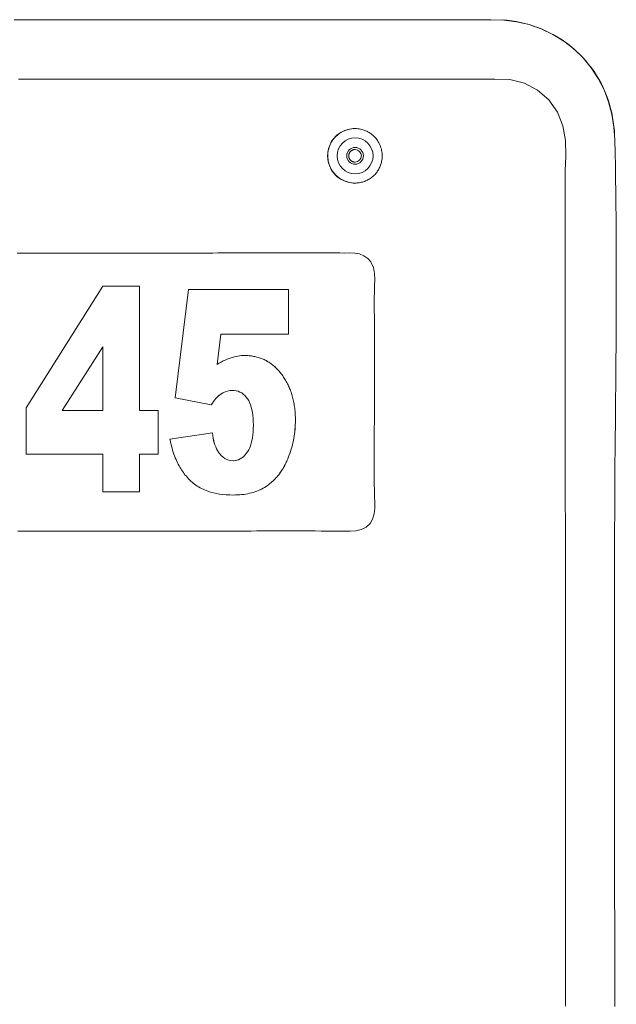
# Model space of a CAD drawing. Units: inches. Extents: x -252 to 290, y -137 to 137.
# Drawn here: x -7 to -4, y -98 to -93 of the extents above; entities that cross this region are included whole.
import ezdxf

# ---------------------------------------------------------------- set-up
doc = ezdxf.new("R2010")
doc.units = ezdxf.units.IN
doc.header["$MEASUREMENT"] = 0
doc.layers.add('Unnamed [1]', color=7, linetype='Continuous', lineweight=0)

msp = doc.modelspace()

# ---------------------------------------------------------------- linework, layer by layer
at = {"layer": 'Unnamed [1]', "color": 18, "linetype": 'Continuous', "lineweight": 0, "true_color": 0x000000}
for p, q in [((-4.8945899, -94.0111787), (-4.8949381, -94.0111787)), ((-4.8949382, -94.2811787), (-4.89459, -94.2811787)), ((-4.8166508, -94.671314), (-4.816029, -94.671314)), ((-6.5228234, -95.393331), (-6.1435077, -94.7917474)), ((-6.1435077, -94.7917474), (-5.9616032, -94.7917474)), ((-5.9616803, -95.4063027), (-5.9616803, -94.7917474)), ((-5.9616032, -94.7917474), (-5.9616032, -95.4063027)), ((-5.7841513, -95.3440555), (-5.718211, -94.80792)), ((-5.718211, -94.80792), (-5.2238785, -94.80792)), ((-5.2239557, -95.0289442), (-5.2239557, -94.80792)), ((-5.2238785, -94.80792), (-5.2238785, -95.0289442)), ((-5.5766801, -95.1778661), (-5.5588055, -95.0289442)), ((-5.5587283, -95.0289442), (-5.576603, -95.1778661)), ((-5.2238785, -95.0289442), (-5.5587283, -95.0289442)), ((-6.3439644, -95.4063027), (-6.1435849, -95.0918654)), ((-6.1435077, -95.0918654), (-6.3438873, -95.4063027)), ((-6.1435077, -95.4063027), (-6.1435077, -95.0918654)), ((-5.576603, -95.1778661), (-5.5666958, -95.1718323)), ((-5.5666958, -95.1718323), (-5.5568245, -95.1662455)), ((-5.5568245, -95.1662455), (-5.5469895, -95.1611057)), ((-5.5469895, -95.1611057), (-5.5371905, -95.1564128)), ((-5.5371905, -95.1564128), (-5.5274274, -95.1521668)), ((-5.5274274, -95.1521668), (-5.5177006, -95.1483678)), ((-5.5177006, -95.1483678), (-5.5080097, -95.1450157)), ((-5.5080097, -95.1450157), (-5.4911278, -95.140225)), ((-5.4911278, -95.140225), (-5.474337, -95.1368031)), ((-5.474337, -95.1368031), (-5.4576365, -95.1347499)), ((-5.4576365, -95.1347499), (-5.4410271, -95.1340656)), ((-5.4410271, -95.1340656), (-5.4351607, -95.1341285)), ((-5.4294302, -95.1343173), (-5.4352378, -95.1341285)), ((-5.4351607, -95.1341285), (-5.429353, -95.1343173)), ((-5.423681, -95.134632), (-5.4294302, -95.1343173)), ((-5.429353, -95.1343173), (-5.4236039, -95.134632)), ((-5.4179909, -95.1350726), (-5.423681, -95.134632)), ((-5.4236039, -95.134632), (-5.4179137, -95.1350726)), ((-5.4123583, -95.1356391), (-5.4179909, -95.1350726)), ((-5.4179137, -95.1350726), (-5.4122811, -95.1356391)), ((-5.406785, -95.1363314), (-5.4123583, -95.1356391)), ((-5.4122811, -95.1356391), (-5.4067079, -95.1363314)), ((-5.4012701, -95.1371496), (-5.406785, -95.1363314)), ((-5.4067079, -95.1363314), (-5.4011929, -95.1371496)), ((-5.3958137, -95.1380937), (-5.4012701, -95.1371496)), ((-5.4011929, -95.1371496), (-5.3957366, -95.1380937)), ((-5.3904159, -95.1391637), (-5.3958137, -95.1380937)), ((-5.3957366, -95.1380937), (-5.3903387, -95.1391637)), ((-5.3850765, -95.1403596), (-5.3904159, -95.1391637)), ((-5.3903387, -95.1391637), (-5.3849993, -95.1403596)), ((-5.3797961, -95.1416814), (-5.3850765, -95.1403596)), ((-5.3849993, -95.1403596), (-5.3797189, -95.1416814)), ((-5.3745738, -95.143129), (-5.3797961, -95.1416814)), ((-5.3797189, -95.1416814), (-5.3744966, -95.143129)), ((-5.3694106, -95.1447025), (-5.3745738, -95.143129)), ((-5.3744966, -95.143129), (-5.3693335, -95.1447025)), ((-5.3643054, -95.1464019), (-5.3694106, -95.1447025)), ((-5.3693335, -95.1447025), (-5.3642283, -95.1464019)), ((-5.359259, -95.1482271), (-5.3643054, -95.1464019)), ((-5.3642283, -95.1464019), (-5.3591819, -95.1482271)), ((-5.3542713, -95.1501783), (-5.359259, -95.1482271)), ((-5.3591819, -95.1482271), (-5.3541942, -95.1501783)), ((-5.3493422, -95.1522554), (-5.3542713, -95.1501783)), ((-5.3541942, -95.1501783), (-5.3492651, -95.1522554)), ((-5.3444712, -95.1544583), (-5.3493422, -95.1522554)), ((-5.3492651, -95.1522554), (-5.3443941, -95.1544583)), ((-5.3396592, -95.1567871), (-5.3444712, -95.1544583)), ((-5.3443941, -95.1544583), (-5.3395821, -95.1567871)), ((-5.3349056, -95.1592418), (-5.3396592, -95.1567871)), ((-5.3395821, -95.1567871), (-5.3348285, -95.1592418)), ((-5.3302107, -95.1618223), (-5.3349056, -95.1592418)), ((-5.3348285, -95.1592418), (-5.3301336, -95.1618223)), ((-5.3255745, -95.1645288), (-5.3302107, -95.1618223)), ((-5.3301336, -95.1618223), (-5.3254973, -95.1645288)), ((-5.3209969, -95.1673611), (-5.3255745, -95.1645288)), ((-5.3254973, -95.1645288), (-5.3209197, -95.1673611)), ((-5.3164773, -95.1703192), (-5.3209969, -95.1673611)), ((-5.3209197, -95.1673611), (-5.3164002, -95.1703192)), ((-5.3120166, -95.1734034), (-5.3164773, -95.1703192)), ((-5.3164002, -95.1703192), (-5.3119395, -95.1734034)), ((-5.3076146, -95.1766133), (-5.3120166, -95.1734034)), ((-5.3119395, -95.1734034), (-5.3075374, -95.1766133)), ((-5.3032708, -95.1799492), (-5.3076146, -95.1766133)), ((-5.3075374, -95.1766133), (-5.3031936, -95.1799492)), ((-5.2989858, -95.1834109), (-5.3032708, -95.1799492)), ((-5.3031936, -95.1799492), (-5.2989087, -95.1834109)), ((-5.2947597, -95.1869985), (-5.2989858, -95.1834109)), ((-5.2989087, -95.1834109), (-5.2946825, -95.1869985)), ((-5.2905916, -95.190712), (-5.2947597, -95.1869985)), ((-5.2946825, -95.1869985), (-5.2905145, -95.190712)), ((-5.2864824, -95.1945513), (-5.2905916, -95.190712)), ((-5.2905145, -95.190712), (-5.2864053, -95.1945513)), ((-5.2824318, -95.1985167), (-5.2864824, -95.1945513)), ((-5.2864053, -95.1945513), (-5.2823547, -95.1985167)), ((-5.2784395, -95.2026077), (-5.2824318, -95.1985167)), ((-5.2823547, -95.1985167), (-5.2783624, -95.2026077)), ((-5.2745062, -95.2068248), (-5.2784395, -95.2026077)), ((-5.2783624, -95.2026077), (-5.2744291, -95.2068248)), ((-5.270631, -95.2111676), (-5.2745062, -95.2068248)), ((-5.2744291, -95.2068248), (-5.2705538, -95.2111676)), ((-5.2668148, -95.2156365), (-5.270631, -95.2111676)), ((-5.2705538, -95.2111676), (-5.2667376, -95.2156365)), ((-5.2630569, -95.2202312), (-5.2668148, -95.2156365)), ((-5.2667376, -95.2156365), (-5.2629797, -95.2202312)), ((-5.2593576, -95.2249517), (-5.2630569, -95.2202312)), ((-5.2629797, -95.2202312), (-5.2592804, -95.2249517)), ((-5.2555356, -95.230035), (-5.2593576, -95.2249517)), ((-5.2592804, -95.2249517), (-5.2554585, -95.230035)), ((-5.2518215, -95.235191), (-5.2555356, -95.230035)), ((-5.2554585, -95.230035), (-5.2517444, -95.235191)), ((-5.2482147, -95.2404199), (-5.2518215, -95.235191)), ((-5.2517444, -95.235191), (-5.2481375, -95.2404199)), ((-5.2447161, -95.2457216), (-5.2482147, -95.2404199)), ((-5.2481375, -95.2404199), (-5.244639, -95.2457216)), ((-5.2413249, -95.251096), (-5.2447161, -95.2457216)), ((-5.244639, -95.2457216), (-5.2412477, -95.251096)), ((-5.2380413, -95.2565433), (-5.2413249, -95.251096)), ((-5.2412477, -95.251096), (-5.2379641, -95.2565433)), ((-5.2348653, -95.2620633), (-5.2380413, -95.2565433)), ((-5.2379641, -95.2565433), (-5.2347881, -95.2620633)), ((-5.2317971, -95.2676561), (-5.2348653, -95.2620633)), ((-5.2347881, -95.2620633), (-5.2317199, -95.2676561)), ((-5.2288368, -95.2733218), (-5.2317971, -95.2676561)), ((-5.2317199, -95.2676561), (-5.2287597, -95.2733218)), ((-5.2259843, -95.2790602), (-5.2288368, -95.2733218)), ((-5.2287597, -95.2733218), (-5.2259071, -95.2790602)), ((-5.5608584, -95.3263246), (-5.549522, -95.3192138)), ((-5.5494449, -95.3192138), (-5.5607812, -95.3263246)), ((-5.549522, -95.3192138), (-5.5380242, -95.3136831)), ((-5.5379471, -95.3136831), (-5.5494449, -95.3192138)), ((-5.5380242, -95.3136831), (-5.5263645, -95.3097327)), ((-5.5262873, -95.3097327), (-5.5379471, -95.3136831)), ((-5.5263645, -95.3097327), (-5.5145431, -95.3073624)), ((-5.514466, -95.3073624), (-5.5262873, -95.3097327)), ((-5.5145431, -95.3073624), (-5.5025605, -95.3065723)), ((-5.5024833, -95.3065723), (-5.514466, -95.3073624)), ((-5.4921549, -95.3070855), (-5.5024833, -95.3065723)), ((-5.4822933, -95.308625), (-5.4921549, -95.3070855)), ((-5.472899, -95.311191), (-5.4822933, -95.308625)), ((-5.4639717, -95.3147833), (-5.472899, -95.311191)), ((-5.4555117, -95.319402), (-5.4639717, -95.3147833)), ((-5.4475187, -95.3250471), (-5.4555117, -95.319402)), ((-5.2232386, -95.2848714), (-5.2259843, -95.2790602)), ((-5.2259071, -95.2790602), (-5.2231614, -95.2848714)), ((-5.2206009, -95.2907554), (-5.2232386, -95.2848714)), ((-5.2231614, -95.2848714), (-5.2205237, -95.2907554)), ((-5.218071, -95.2967122), (-5.2206009, -95.2907554)), ((-5.2205237, -95.2907554), (-5.2179938, -95.2967122)), ((-5.2156489, -95.3027418), (-5.218071, -95.2967122)), ((-5.2179938, -95.2967122), (-5.2155717, -95.3027418)), ((-5.2133344, -95.3088442), (-5.2156489, -95.3027418)), ((-5.2155717, -95.3027418), (-5.2132573, -95.3088442)), ((-5.211127, -95.3150193), (-5.2133344, -95.3088442)), ((-5.2132573, -95.3088442), (-5.2110499, -95.3150193)), ((-5.2090276, -95.3212674), (-5.211127, -95.3150193)), ((-5.2110499, -95.3150193), (-5.2089505, -95.3212674)), ((-5.2070362, -95.3275881), (-5.2090276, -95.3212674)), ((-5.2089505, -95.3212674), (-5.2069591, -95.3275881)), ((-5.6067625, -95.3781693), (-5.7841513, -95.3440555)), ((-5.6068397, -95.3781693), (-5.600643, -95.3691506)), ((-5.6005659, -95.3691506), (-5.6067625, -95.3781693)), ((-5.600643, -95.3691506), (-5.5945746, -95.3608571)), ((-5.5944974, -95.3608571), (-5.6005659, -95.3691506)), ((-5.5945746, -95.3608571), (-5.5886345, -95.3532887)), ((-5.5885573, -95.3532887), (-5.5944974, -95.3608571)), ((-5.5886345, -95.3532887), (-5.5828226, -95.3464455)), ((-5.5827454, -95.3464455), (-5.5885573, -95.3532887)), ((-5.5828226, -95.3464455), (-5.577139, -95.3403275)), ((-5.5770619, -95.3403275), (-5.5827454, -95.3464455)), ((-5.577139, -95.3403275), (-5.5715838, -95.3349347)), ((-5.5715067, -95.3349347), (-5.5770619, -95.3403275)), ((-5.5715838, -95.3349347), (-5.566157, -95.3302671)), ((-5.5660799, -95.3302671), (-5.5715067, -95.3349347)), ((-5.566157, -95.3302671), (-5.5608584, -95.3263246)), ((-5.5607812, -95.3263246), (-5.5660799, -95.3302671)), ((-5.4399927, -95.3317186), (-5.4475187, -95.3250471)), ((-5.4329342, -95.3394164), (-5.4399927, -95.3317186)), ((-5.4263422, -95.3481407), (-5.4329342, -95.3394164)), ((-5.4208999, -95.3569319), (-5.4263422, -95.3481407)), ((-5.4160303, -95.3666784), (-5.4208999, -95.3569319)), ((-5.4117339, -95.37738), (-5.4160303, -95.3666784)), ((-5.2051523, -95.3339817), (-5.2070362, -95.3275881)), ((-5.2069591, -95.3275881), (-5.2050751, -95.3339817)), ((-5.2033757, -95.340448), (-5.2051523, -95.3339817)), ((-5.2050751, -95.3339817), (-5.2032986, -95.340448)), ((-5.2017072, -95.3469872), (-5.2033757, -95.340448)), ((-5.2032986, -95.340448), (-5.2016301, -95.3469872)), ((-5.2001463, -95.3535991), (-5.2017072, -95.3469872)), ((-5.2016301, -95.3469872), (-5.2000691, -95.3535991)), ((-5.1986926, -95.3602838), (-5.2001463, -95.3535991)), ((-5.2000691, -95.3535991), (-5.1986155, -95.3602838)), ((-5.1973471, -95.3670413), (-5.1986926, -95.3602838)), ((-5.1986155, -95.3602838), (-5.19727, -95.3670413)), ((-5.1961091, -95.3738717), (-5.1973471, -95.3670413)), ((-5.19727, -95.3670413), (-5.196032, -95.3738717)), ((-6.5228234, -95.6219361), (-6.5228234, -95.393331)), ((-6.3438873, -95.4063027), (-6.1435077, -95.4063027)), ((-5.9616032, -95.4063027), (-5.8686296, -95.4063027)), ((-5.8687067, -95.6219361), (-5.8687067, -95.4063027)), ((-5.8686296, -95.4063027), (-5.8686296, -95.6219361)), ((-5.4080101, -95.3890369), (-5.4117339, -95.37738)), ((-5.4048595, -95.4016489), (-5.4080101, -95.3890369)), ((-5.4022811, -95.4152161), (-5.4048595, -95.4016489)), ((-5.4002765, -95.4297385), (-5.4022811, -95.4152161)), ((-5.1949789, -95.3807748), (-5.1961091, -95.3738717)), ((-5.196032, -95.3738717), (-5.1949017, -95.3807748)), ((-5.1939559, -95.3877507), (-5.1949789, -95.3807748)), ((-5.1949017, -95.3807748), (-5.1938787, -95.3877507)), ((-5.1930407, -95.3947994), (-5.1939559, -95.3877507)), ((-5.1938787, -95.3877507), (-5.1929636, -95.3947994)), ((-5.1922334, -95.4019209), (-5.1930407, -95.3947994)), ((-5.1929636, -95.3947994), (-5.1921562, -95.4019209)), ((-5.1915336, -95.4091152), (-5.1922334, -95.4019209)), ((-5.1921562, -95.4019209), (-5.1914565, -95.4091152)), ((-5.1909413, -95.4163822), (-5.1915336, -95.4091152)), ((-5.1914565, -95.4091152), (-5.1908642, -95.4163822)), ((-5.1904572, -95.4237221), (-5.1909413, -95.4163822)), ((-5.1908642, -95.4163822), (-5.1903801, -95.4237221)), ((-5.3988439, -95.4452161), (-5.4002765, -95.4297385)), ((-5.3979851, -95.461649), (-5.3988439, -95.4452161)), ((-5.3976985, -95.4790369), (-5.3979851, -95.461649)), ((-5.1900803, -95.4311348), (-5.1904572, -95.4237221)), ((-5.1903801, -95.4237221), (-5.1900032, -95.4311348)), ((-5.1900937, -95.4765369), (-5.1897201, -95.4651993)), ((-5.1898111, -95.4386202), (-5.1900803, -95.4311348)), ((-5.1896429, -95.4651993), (-5.1900166, -95.4765369)), ((-5.1900032, -95.4311348), (-5.1897339, -95.4386202)), ((-5.1896497, -95.4461784), (-5.1898111, -95.4386202)), ((-5.1897339, -95.4386202), (-5.1895725, -95.4461784)), ((-5.1897201, -95.4651993), (-5.1895958, -95.4538095)), ((-5.1895958, -95.4538095), (-5.1896497, -95.4461784)), ((-5.1895187, -95.4538095), (-5.1896429, -95.4651993)), ((-5.1895725, -95.4461784), (-5.1895187, -95.4538095)), ((-5.8112475, -95.5472225), (-5.6006358, -95.5165622)), ((-5.5989743, -95.5297407), (-5.6007129, -95.5165622)), ((-5.6006358, -95.5165622), (-5.5988972, -95.5297407)), ((-5.4002538, -95.5275203), (-5.3988341, -95.5122259)), ((-5.3988341, -95.5122259), (-5.3979824, -95.4960648)), ((-5.3979824, -95.4960648), (-5.3976985, -95.4790369)), ((-5.1940766, -95.5213657), (-5.1927071, -95.5102368)), ((-5.19263, -95.5102368), (-5.1939994, -95.5213657)), ((-5.1927071, -95.5102368), (-5.1915871, -95.4990556)), ((-5.1915099, -95.4990556), (-5.19263, -95.5102368)), ((-5.1915871, -95.4990556), (-5.1907159, -95.4878223)), ((-5.1906387, -95.4878223), (-5.1915099, -95.4990556)), ((-5.1907159, -95.4878223), (-5.1900937, -95.4765369)), ((-5.1900166, -95.4765369), (-5.1906387, -95.4878223)), ((-5.8086468, -95.5587974), (-5.8112475, -95.5472225)), ((-5.8059392, -95.5700494), (-5.8086468, -95.5587974)), ((-5.5968259, -95.5422714), (-5.5989743, -95.5297407)), ((-5.5988972, -95.5297407), (-5.5967488, -95.5422714)), ((-5.5942696, -95.5541544), (-5.5968259, -95.5422714)), ((-5.5967488, -95.5422714), (-5.5941924, -95.5541544)), ((-5.5913044, -95.5653897), (-5.5942696, -95.5541544)), ((-5.5941924, -95.5541544), (-5.5912272, -95.5653897)), ((-5.5879308, -95.5759772), (-5.5913044, -95.5653897)), ((-5.5912272, -95.5653897), (-5.5878537, -95.5759772)), ((-5.4079191, -95.568203), (-5.4047964, -95.5555089)), ((-5.4047964, -95.5555089), (-5.4022409, -95.541948)), ((-5.4022409, -95.541948), (-5.4002538, -95.5275203)), ((-5.2046561, -95.5762279), (-5.2020422, -95.5653598)), ((-5.2019651, -95.5653598), (-5.204579, -95.5762279)), ((-5.2020422, -95.5653598), (-5.1996773, -95.5544395)), ((-5.1996002, -95.5544395), (-5.2019651, -95.5653598)), ((-5.1996773, -95.5544395), (-5.1975611, -95.5434671)), ((-5.197484, -95.5434671), (-5.1996002, -95.5544395)), ((-5.1975611, -95.5434671), (-5.1956943, -95.5324425)), ((-5.1956172, -95.5324425), (-5.197484, -95.5434671)), ((-5.1956943, -95.5324425), (-5.1940766, -95.5213657)), ((-5.1939994, -95.5213657), (-5.1956172, -95.5324425)), ((-5.8031254, -95.5809784), (-5.8059392, -95.5700494)), ((-5.8002049, -95.5915846), (-5.8031254, -95.5809784)), ((-5.7971775, -95.6018679), (-5.8002049, -95.5915846)), ((-5.794044, -95.6118283), (-5.7971775, -95.6018679)), ((-5.7908037, -95.6214659), (-5.794044, -95.6118283)), ((-5.5841482, -95.5859169), (-5.5879308, -95.5759772)), ((-5.5878537, -95.5759772), (-5.5840711, -95.5859169)), ((-5.5799575, -95.595209), (-5.5841482, -95.5859169)), ((-5.5840711, -95.5859169), (-5.5798803, -95.595209)), ((-5.5753575, -95.6038533), (-5.5799575, -95.595209)), ((-5.5798803, -95.595209), (-5.5752804, -95.6038533)), ((-5.5703494, -95.6118498), (-5.5753575, -95.6038533)), ((-5.5752804, -95.6038533), (-5.5702722, -95.6118498)), ((-5.5649322, -95.6191986), (-5.5703494, -95.6118498)), ((-5.5702722, -95.6118498), (-5.5648551, -95.6191986)), ((-5.4325777, -95.6195402), (-5.4260896, -95.6103122)), ((-5.4260896, -95.6103122), (-5.4206955, -95.601085)), ((-5.4206955, -95.601085), (-5.4158685, -95.5909911)), ((-5.4158685, -95.5909911), (-5.4116103, -95.5800304)), ((-5.4116103, -95.5800304), (-5.4079191, -95.568203)), ((-5.2176004, -95.6191785), (-5.2139909, -95.6085191)), ((-5.2139137, -95.6085191), (-5.2175233, -95.6191785)), ((-5.2139909, -95.6085191), (-5.2106304, -95.5978075)), ((-5.2105532, -95.5978075), (-5.2139137, -95.6085191)), ((-5.2106304, -95.5978075), (-5.2075187, -95.5870438)), ((-5.2074416, -95.5870438), (-5.2105532, -95.5978075)), ((-5.2075187, -95.5870438), (-5.2046561, -95.5762279)), ((-5.204579, -95.5762279), (-5.2074416, -95.5870438)), ((-6.1435077, -95.6219361), (-6.5228234, -95.6219361)), ((-6.1435077, -95.80792), (-6.1435077, -95.6219361)), ((-5.9616803, -95.80792), (-5.9616803, -95.6219361)), ((-5.8686296, -95.6219361), (-5.9616032, -95.6219361)), ((-5.9616032, -95.6219361), (-5.9616032, -95.80792)), ((-5.7874566, -95.6307805), (-5.7908037, -95.6214659)), ((-5.7840031, -95.6397722), (-5.7874566, -95.6307805)), ((-5.7804433, -95.6484411), (-5.7840031, -95.6397722)), ((-5.7767765, -95.6567871), (-5.7804433, -95.6484411)), ((-5.7730032, -95.6648101), (-5.7767765, -95.6567871)), ((-5.5566819, -95.6285062), (-5.5649322, -95.6191986)), ((-5.5648551, -95.6191986), (-5.5566048, -95.6285062)), ((-5.547992, -95.6363819), (-5.5566819, -95.6285062)), ((-5.5566048, -95.6285062), (-5.5479149, -95.6363819)), ((-5.5388629, -95.6428257), (-5.547992, -95.6363819)), ((-5.5479149, -95.6363819), (-5.5387857, -95.6428257)), ((-5.5292936, -95.6478374), (-5.5388629, -95.6428257)), ((-5.5387857, -95.6428257), (-5.5292164, -95.6478374)), ((-5.5192854, -95.6514173), (-5.5292936, -95.6478374)), ((-5.5292164, -95.6478374), (-5.5192082, -95.6514173)), ((-5.5088372, -95.6535652), (-5.5192854, -95.6514173)), ((-5.5192082, -95.6514173), (-5.5087601, -95.6535652)), ((-5.4979496, -95.6542812), (-5.5088372, -95.6535652)), ((-5.5087601, -95.6535652), (-5.4978724, -95.6542812)), ((-5.4978724, -95.6542812), (-5.4884086, -95.6537383)), ((-5.4884086, -95.6537383), (-5.479317, -95.6521099)), ((-5.479317, -95.6521099), (-5.4705971, -95.6493957)), ((-5.4705971, -95.6493957), (-5.4622492, -95.6455959)), ((-5.4622492, -95.6455959), (-5.4542737, -95.6407105)), ((-5.4542737, -95.6407105), (-5.4466695, -95.6347394)), ((-5.4466695, -95.6347394), (-5.4394376, -95.6276826)), ((-5.4394376, -95.6276826), (-5.4325777, -95.6195402)), ((-5.2375325, -95.6672629), (-5.2350217, -95.6620437)), ((-5.2349445, -95.6620437), (-5.2374553, -95.6672629)), ((-5.2350217, -95.6620437), (-5.2325696, -95.6567418)), ((-5.2324924, -95.6567418), (-5.2349445, -95.6620437)), ((-5.2325696, -95.6567418), (-5.2301764, -95.6513574)), ((-5.2300993, -95.6513574), (-5.2324924, -95.6567418)), ((-5.2301764, -95.6513574), (-5.2278418, -95.6458904)), ((-5.2277646, -95.6458904), (-5.2300993, -95.6513574)), ((-5.2278418, -95.6458904), (-5.2255663, -95.6403408)), ((-5.2254891, -95.6403408), (-5.2277646, -95.6458904)), ((-5.2255663, -95.6403408), (-5.2214588, -95.6297858)), ((-5.2213817, -95.6297858), (-5.2254891, -95.6403408)), ((-5.2214588, -95.6297858), (-5.2176004, -95.6191785)), ((-5.2175233, -95.6191785), (-5.2213817, -95.6297858)), ((-5.7693883, -95.6720085), (-5.7730032, -95.6648101)), ((-5.7656079, -95.6790897), (-5.7693883, -95.6720085)), ((-5.7616617, -95.6860537), (-5.7656079, -95.6790897)), ((-5.75755, -95.6929007), (-5.7616617, -95.6860537)), ((-5.7532729, -95.6996305), (-5.75755, -95.6929007)), ((-5.74883, -95.7062432), (-5.7532729, -95.6996305)), ((-5.744222, -95.7127388), (-5.74883, -95.7062432)), ((-5.7394479, -95.7191172), (-5.744222, -95.7127388)), ((-5.2658787, -95.7149131), (-5.2627792, -95.7105197)), ((-5.2627021, -95.7105197), (-5.2658016, -95.7149131)), ((-5.2627792, -95.7105197), (-5.2597387, -95.7060437)), ((-5.2596616, -95.7060437), (-5.2627021, -95.7105197)), ((-5.2597387, -95.7060437), (-5.2567569, -95.7014852)), ((-5.2566797, -95.7014852), (-5.2596616, -95.7060437)), ((-5.2567569, -95.7014852), (-5.253834, -95.696844)), ((-5.2537569, -95.696844), (-5.2566797, -95.7014852)), ((-5.253834, -95.696844), (-5.2509698, -95.6921203)), ((-5.2508927, -95.6921203), (-5.2537569, -95.696844)), ((-5.2509698, -95.6921203), (-5.2481648, -95.687314)), ((-5.2480876, -95.687314), (-5.2508927, -95.6921203)), ((-5.2481648, -95.687314), (-5.2454186, -95.6824251)), ((-5.2453414, -95.6824251), (-5.2480876, -95.687314)), ((-5.2454186, -95.6824251), (-5.242731, -95.6774536)), ((-5.2426538, -95.6774536), (-5.2453414, -95.6824251)), ((-5.242731, -95.6774536), (-5.2401022, -95.6723996)), ((-5.2400251, -95.6723996), (-5.2426538, -95.6774536)), ((-5.2401022, -95.6723996), (-5.2375325, -95.6672629)), ((-5.2374553, -95.6672629), (-5.2400251, -95.6723996)), ((-5.7345083, -95.7253785), (-5.7394479, -95.7191172)), ((-5.7294032, -95.7315227), (-5.7345083, -95.7253785)), ((-5.7241325, -95.7375498), (-5.7294032, -95.7315227)), ((-5.7186964, -95.7434597), (-5.7241325, -95.7375498)), ((-5.7130947, -95.7492525), (-5.7186964, -95.7434597)), ((-5.7073117, -95.7548714), (-5.7130947, -95.7492525)), ((-5.7013416, -95.7602724), (-5.7073117, -95.7548714)), ((-5.6951841, -95.7654557), (-5.7013416, -95.7602724)), ((-5.3115257, -95.7645116), (-5.3076614, -95.7611919)), ((-5.3075843, -95.7611919), (-5.3114486, -95.7645116)), ((-5.3076614, -95.7611919), (-5.3038559, -95.7577895)), ((-5.3037788, -95.7577895), (-5.3075843, -95.7611919)), ((-5.3038559, -95.7577895), (-5.3001091, -95.7543046)), ((-5.3000319, -95.7543046), (-5.3037788, -95.7577895)), ((-5.3001091, -95.7543046), (-5.2964214, -95.7507371)), ((-5.2963443, -95.7507371), (-5.3000319, -95.7543046)), ((-5.2964214, -95.7507371), (-5.2927922, -95.747087)), ((-5.2927151, -95.747087), (-5.2963443, -95.7507371)), ((-5.2927922, -95.747087), (-5.2892222, -95.7433543)), ((-5.289145, -95.7433543), (-5.2927151, -95.747087)), ((-5.2892222, -95.7433543), (-5.2857108, -95.739539)), ((-5.2856336, -95.739539), (-5.289145, -95.7433543)), ((-5.2857108, -95.739539), (-5.2822584, -95.7356412)), ((-5.2821812, -95.7356412), (-5.2856336, -95.739539)), ((-5.2822584, -95.7356412), (-5.2788646, -95.7316607)), ((-5.2787875, -95.7316607), (-5.2821812, -95.7356412)), ((-5.2788646, -95.7316607), (-5.2755299, -95.7275977)), ((-5.2754527, -95.7275977), (-5.2787875, -95.7316607)), ((-5.2755299, -95.7275977), (-5.2722539, -95.7234521)), ((-5.2721768, -95.7234521), (-5.2754527, -95.7275977)), ((-5.2722539, -95.7234521), (-5.269037, -95.7192239)), ((-5.2689599, -95.7192239), (-5.2721768, -95.7234521)), ((-5.269037, -95.7192239), (-5.2658787, -95.7149131)), ((-5.2658016, -95.7149131), (-5.2689599, -95.7192239)), ((-5.9616032, -95.80792), (-6.1435077, -95.80792)), ((-5.6888393, -95.7704211), (-5.6951841, -95.7654557)), ((-5.6823072, -95.7751687), (-5.6888393, -95.7704211)), ((-5.6755882, -95.7796986), (-5.6823072, -95.7751687)), ((-5.6686818, -95.7840106), (-5.6755882, -95.7796986)), ((-5.661588, -95.7881048), (-5.6686818, -95.7840106)), ((-5.6543067, -95.7919812), (-5.661588, -95.7881048)), ((-5.646839, -95.7956398), (-5.6543067, -95.7919812)), ((-5.6391833, -95.7990806), (-5.646839, -95.7956398)), ((-5.6313407, -95.8023036), (-5.6391833, -95.7990806)), ((-5.6233108, -95.8053088), (-5.6313407, -95.8023036)), ((-5.60978, -95.8097112), (-5.6233108, -95.8053088)), ((-5.5955891, -95.8135266), (-5.60978, -95.8097112)), ((-5.3984361, -95.8110377), (-5.3897421, -95.8082962)), ((-5.3896649, -95.8082962), (-5.3983589, -95.8110377)), ((-5.3897421, -95.8082962), (-5.3812531, -95.8052936)), ((-5.381176, -95.8052936), (-5.3896649, -95.8082962)), ((-5.3812531, -95.8052936), (-5.3729692, -95.8020299)), ((-5.3728921, -95.8020299), (-5.381176, -95.8052936)), ((-5.3729692, -95.8020299), (-5.3648906, -95.7985051)), ((-5.3648134, -95.7985051), (-5.3728921, -95.8020299)), ((-5.3648906, -95.7985051), (-5.3570166, -95.7947193)), ((-5.3569395, -95.7947193), (-5.3648134, -95.7985051)), ((-5.3570166, -95.7947193), (-5.3493477, -95.7906723)), ((-5.3492706, -95.7906723), (-5.3569395, -95.7947193)), ((-5.3493477, -95.7906723), (-5.3418839, -95.7863642)), ((-5.3418068, -95.7863642), (-5.3492706, -95.7906723)), ((-5.3418839, -95.7863642), (-5.3346255, -95.781795)), ((-5.3345484, -95.781795), (-5.3418068, -95.7863642)), ((-5.3346255, -95.781795), (-5.3275718, -95.7769648)), ((-5.3274947, -95.7769648), (-5.3345484, -95.781795)), ((-5.3275718, -95.7769648), (-5.3234719, -95.7739754)), ((-5.3233947, -95.7739754), (-5.3274947, -95.7769648)), ((-5.3234719, -95.7739754), (-5.3194311, -95.7709034)), ((-5.319354, -95.7709034), (-5.3233947, -95.7739754)), ((-5.3194311, -95.7709034), (-5.315449, -95.7677488)), ((-5.3153719, -95.7677488), (-5.319354, -95.7709034)), ((-5.315449, -95.7677488), (-5.3115257, -95.7645116)), ((-5.3114486, -95.7645116), (-5.3153719, -95.7677488)), ((-5.5807376, -95.8167551), (-5.5955891, -95.8135266)), ((-5.565226, -95.8193966), (-5.5807376, -95.8167551)), ((-5.5490544, -95.821451), (-5.565226, -95.8193966)), ((-5.5322224, -95.8229185), (-5.5490544, -95.821451)), ((-5.5147302, -95.823799), (-5.5322224, -95.8229185)), ((-5.4965775, -95.8240925), (-5.5147302, -95.823799)), ((-5.485833, -95.8239619), (-5.4965775, -95.8240925)), ((-5.4859101, -95.8239619), (-5.4753706, -95.8235703)), ((-5.4752934, -95.8235703), (-5.485833, -95.8239619)), ((-5.4753706, -95.8235703), (-5.4650359, -95.8229175)), ((-5.4649588, -95.8229175), (-5.4752934, -95.8235703)), ((-5.4650359, -95.8229175), (-5.4549065, -95.8220037)), ((-5.4548293, -95.8220037), (-5.4649588, -95.8229175)), ((-5.4549065, -95.8220037), (-5.4449825, -95.8208288)), ((-5.4449053, -95.8208288), (-5.4548293, -95.8220037)), ((-5.4449825, -95.8208288), (-5.4352628, -95.8193928)), ((-5.4351857, -95.8193928), (-5.4449053, -95.8208288)), ((-5.4352628, -95.8193928), (-5.4257488, -95.8176956)), ((-5.4256716, -95.8176956), (-5.4351857, -95.8193928)), ((-5.4257488, -95.8176956), (-5.4164394, -95.8157374)), ((-5.4163623, -95.8157374), (-5.4256716, -95.8176956)), ((-5.4164394, -95.8157374), (-5.4073353, -95.8135181)), ((-5.4072582, -95.8135181), (-5.4163623, -95.8157374)), ((-5.4073353, -95.8135181), (-5.3984361, -95.8110377)), ((-5.3983589, -95.8110377), (-5.4072582, -95.8135181))]:
    msp.add_line(p, q, dxfattribs=at)
for points in [[(-3.6083318, -94.0673569), (-3.6127372, -94.0037226), (-3.6228255, -93.9408663), (-3.6389329, -93.8794677), (-3.6613936, -93.8202061), (-3.6902854, -93.7637478), (-3.7251889, -93.710733), (-3.7656276, -93.6617991), (-3.8111222, -93.6175778), (-3.8611382, -93.5785725), (-3.9150851, -93.545158), (-3.9723699, -93.5177034), (-4.0323853, -93.4966048), (-4.0943971, -93.4824934), (-4.1576209, -93.4756677), (-4.22136, -93.4737809), (-4.2851351, -93.473332), (-4.3489101, -93.4730131), (-4.4126849, -93.4728094), (-4.4764596, -93.4727064), (-4.5402342, -93.4726893), (-4.6040089, -93.4727436), (-4.6677835, -93.4728546), (-4.7315581, -93.4730076), (-4.7953328, -93.4731881), (-4.8591076, -93.4733813), (-4.9228825, -93.4735726), (-4.9866576, -93.4737474), (-5.0504329, -93.473891), (-5.1142083, -93.4739889), (-5.1779841, -93.4740263), (-5.2417599, -93.4740288), (-5.3055358, -93.4740317), (-5.3693116, -93.4740349), (-5.4330875, -93.4740384), (-5.4968633, -93.474042), (-5.5606392, -93.4740457), (-5.624415, -93.4740494), (-5.6881909, -93.474053), (-5.7519667, -93.4740564), (-5.8157426, -93.4740595), (-5.8795184, -93.4740623), (-5.9432943, -93.4740646), (-6.0070701, -93.4740665), (-6.070846, -93.4740677), (-6.1346218, -93.4740683), (-6.1983977, -93.4740681), (-6.2621735, -93.4740671), (-6.3259494, -93.4740651), (-6.3897252, -93.4740621), (-6.4535011, -93.474058), (-6.5172769, -93.4740528), (-6.5810528, -93.4740463)], [(-6.5183036, -93.474061), (-6.5183138, -93.4740646), (-6.5183239, -93.4740683), (-6.5183341, -93.474072), (-6.5183443, -93.4740757), (-6.5183544, -93.4740793), (-6.5183646, -93.474083), (-6.5183747, -93.4740867), (-6.5183849, -93.4740904), (-6.5183951, -93.474094), (-6.5184052, -93.4740977), (-6.5184154, -93.4741014), (-6.5184255, -93.4741051), (-6.5184357, -93.4741088), (-6.5184458, -93.4741124), (-6.518456, -93.4741161), (-6.5184661, -93.4741198), (-6.5184763, -93.4741235), (-6.5184865, -93.4741272), (-6.5184966, -93.4741309), (-6.5185068, -93.4741346), (-6.5185169, -93.4741383), (-6.5185271, -93.474142), (-6.5185372, -93.4741457), (-6.5185474, -93.4741493)], [(-6.4632751, -93.4741398), (-6.4632848, -93.4741363), (-6.4632945, -93.4741327), (-6.4633042, -93.4741292), (-6.4633139, -93.4741257), (-6.4633236, -93.4741221), (-6.4633333, -93.4741186), (-6.463343, -93.4741151), (-6.4633527, -93.4741116), (-6.4633624, -93.4741081), (-6.4633721, -93.4741045), (-6.4633818, -93.474101), (-6.4633915, -93.4740975), (-6.4634012, -93.474094), (-6.4634109, -93.4740905), (-6.4634206, -93.474087), (-6.4634304, -93.4740834), (-6.4634401, -93.4740799), (-6.4634498, -93.4740764), (-6.4634595, -93.4740729), (-6.4634692, -93.4740694), (-6.4634789, -93.4740659), (-6.4634886, -93.4740624), (-6.4634983, -93.4740589), (-6.463508, -93.4740554)], [(-6.5595026, -93.7672249), (-6.4974586, -93.7672189), (-6.4354145, -93.7672122), (-6.3733704, -93.7672051), (-6.3113263, -93.7671976), (-6.2492822, -93.7671899), (-6.1872381, -93.7671819), (-6.125194, -93.7671739), (-6.06315, -93.7671659), (-6.0011059, -93.767158), (-5.9390618, -93.7671503), (-5.8770177, -93.767143), (-5.8149736, -93.767136), (-5.7529295, -93.7671297), (-5.6908854, -93.7671239), (-5.6288413, -93.7671189), (-5.5667972, -93.7671147), (-5.5047531, -93.7671114), (-5.4427089, -93.767109), (-5.3806648, -93.7671074), (-5.3186207, -93.7671065), (-5.2565765, -93.7671062), (-5.1945324, -93.7671064), (-5.1324882, -93.7671071), (-5.0704441, -93.767108), (-5.0083999, -93.7671092), (-4.9463558, -93.7671106), (-4.8843116, -93.767112), (-4.8222675, -93.7671134), (-4.7602233, -93.7671146), (-4.6981792, -93.7671156), (-4.6361342, -93.7671203), (-4.5740727, -93.7671978), (-4.5119977, -93.7673218), (-4.4499205, -93.7674238), (-4.3878529, -93.7674352), (-4.3258062, -93.7672877), (-4.2637921, -93.7669127), (-4.2018221, -93.7662418)], [(-4.2018221, -93.7662418), (-4.1273816, -93.7692063), (-4.0558929, -93.7862728), (-3.990608, -93.8206307), (-3.9349102, -93.8693642), (-3.8924203, -93.929464), (-3.8649329, -93.9977096), (-3.8523123, -94.0706291), (-3.8514444, -94.1454427), (-3.8535913, -94.2207368), (-3.8538229, -94.2958539), (-3.8536996, -94.3709729), (-3.853573, -94.4460923), (-3.853562, -94.5212111), (-3.853551, -94.59633), (-3.85354, -94.6714488), (-3.8535289, -94.7465676), (-3.8535179, -94.8216865), (-3.8535068, -94.8968053), (-3.8534957, -94.9719242), (-3.8534845, -95.047043), (-3.8534734, -95.1221619), (-3.8534622, -95.1972807), (-3.8534509, -95.2723996), (-3.8534397, -95.3475184), (-3.8534284, -95.4226373), (-3.853417, -95.4977561), (-3.8534055, -95.5728749), (-3.853394, -95.6479938), (-3.8533823, -95.7231126), (-3.8533705, -95.7982315), (-3.8533585, -95.8733503), (-3.8533464, -95.9484692), (-3.853334, -96.023588), (-3.8533214, -96.0987068), (-3.8533085, -96.1738257), (-3.8532954, -96.2489445), (-3.8532819, -96.3240634), (-3.8532682, -96.3991822), (-3.8532541, -96.474301), (-3.8532396, -96.5494199), (-3.8532248, -96.6245387), (-3.8532095, -96.6996575), (-3.8531939, -96.7747764), (-3.8531777, -96.8498952), (-3.8531611, -96.925014), (-3.8531441, -97.0001328), (-3.8531265, -97.0752517), (-3.8531083, -97.1503705), (-3.8530896, -97.2254893), (-3.8530704, -97.3006081), (-3.8530507, -97.3757269), (-3.8530306, -97.4508458), (-3.85301, -97.5259646), (-3.852989, -97.6010834), (-3.8529677, -97.6762022), (-3.852946, -97.751321), (-3.8529241, -97.8264398), (-3.8529019, -97.9015586), (-3.8528794, -97.9766774), (-3.8528568, -98.0517962), (-3.852834, -98.126915), (-3.8528111, -98.2020338), (-3.8527881, -98.2771527), (-3.852765, -98.3522715)], [(-4.8949388, -94.0111795), (-4.9037633, -94.0116038), (-4.9125473, -94.0125853), (-4.9212555, -94.0141136), (-4.9298526, -94.0161781), (-4.9383034, -94.018768), (-4.9465724, -94.0218727), (-4.9546244, -94.0254818), (-4.9624242, -94.0295844), (-4.9699363, -94.0341701), (-4.9771255, -94.0392281), (-4.9839565, -94.0447479), (-4.9903939, -94.0507188), (-4.9964059, -94.0571259), (-5.001974, -94.0639368), (-5.0070832, -94.0711147), (-5.0117185, -94.0786231), (-5.0158648, -94.0864252), (-5.019507, -94.0944842), (-5.0226302, -94.1027634), (-5.0252192, -94.1112262), (-5.0272591, -94.1198359), (-5.0287347, -94.1285557), (-5.0296312, -94.1373489), (-5.0299333, -94.1461788), (-5.0296312, -94.1550087), (-5.0287348, -94.1638019), (-5.0272591, -94.1725217), (-5.0252192, -94.1811313), (-5.0226302, -94.1895941), (-5.0195071, -94.1978734), (-5.0158648, -94.2059324), (-5.0117186, -94.2137344), (-5.0070833, -94.2212428), (-5.0019741, -94.2284208), (-4.996406, -94.2352317), (-4.990394, -94.2416388), (-4.9839565, -94.2476097), (-4.9771255, -94.2531295), (-4.9699363, -94.2581875), (-4.9624242, -94.2627732), (-4.9546245, -94.2668759), (-4.9465724, -94.2704849), (-4.9383034, -94.2735897), (-4.9298526, -94.2761796), (-4.9212555, -94.278244), (-4.9125473, -94.2797723), (-4.9037633, -94.2807539), (-4.8949388, -94.2811781)], [(-3.609033, -98.3540714), (-3.6090457, -98.2901006), (-3.6090593, -98.2261298), (-3.6090738, -98.162159), (-3.6090892, -98.0981882), (-3.6091056, -98.0342173), (-3.6091229, -97.9702465), (-3.6091412, -97.9062757), (-3.6091651, -97.8423049), (-3.6091986, -97.7783341), (-3.6092404, -97.7143632), (-3.6092896, -97.6503924), (-3.6093448, -97.5864216), (-3.6094049, -97.5224508), (-3.6094689, -97.45848), (-3.6095354, -97.3945092), (-3.6096035, -97.3305384), (-3.6096718, -97.2665677), (-3.6097394, -97.2025969), (-3.6098049, -97.1386261), (-3.6098673, -97.0746554), (-3.6099254, -97.0106846), (-3.6099781, -96.9467139), (-3.6100241, -96.8827432), (-3.6100624, -96.8187725), (-3.6100918, -96.7548018), (-3.6101112, -96.6908311), (-3.6101193, -96.6268605), (-3.610115, -96.5628898), (-3.6100973, -96.4989192), (-3.6100648, -96.4349486), (-3.6100165, -96.370978), (-3.6099512, -96.3070074), (-3.6098678, -96.2430369), (-3.6097651, -96.1790664), (-3.609642, -96.1150959), (-3.6094972, -96.0511254), (-3.6093297, -95.9871549), (-3.6091065, -95.9231845), (-3.6088023, -95.8592142), (-3.608427, -95.795244), (-3.6079908, -95.7312741), (-3.6075038, -95.6673045), (-3.6069761, -95.6033352), (-3.6064177, -95.5393664), (-3.6058387, -95.4753981), (-3.6052492, -95.4114303), (-3.6046593, -95.3474632), (-3.604079, -95.2834967), (-3.6035186, -95.2195311), (-3.602988, -95.1555663), (-3.6024973, -95.0916023), (-3.6020566, -95.0276394), (-3.6016761, -94.9636775), (-3.6013657, -94.8997166), (-3.6011356, -94.835757), (-3.6009959, -94.7717986), (-3.6009566, -94.7078415), (-3.6010278, -94.6438857), (-3.6012196, -94.5799314), (-3.6015422, -94.5159786), (-3.6020055, -94.4520274), (-3.6026197, -94.3880778), (-3.6033948, -94.3241299), (-3.604341, -94.2601837), (-3.6054683, -94.1962395), (-3.6067868, -94.1322971), (-3.6083065, -94.0683567)], [(-4.9254793, -94.1461779), (-4.9254163, -94.1446449), (-4.9252808, -94.1431154), (-4.9250738, -94.141593), (-4.9247962, -94.1400812), (-4.924449, -94.1385837), (-4.9240333, -94.137104), (-4.9235501, -94.1356459), (-4.9230004, -94.1342127), (-4.9223851, -94.1328082), (-4.9217053, -94.131436), (-4.920962, -94.1300996), (-4.9201562, -94.1288027), (-4.9192889, -94.1275488), (-4.9183611, -94.1263415), (-4.9173738, -94.1251845), (-4.9163279, -94.1240813), (-4.9152251, -94.1230352), (-4.9140683, -94.1220474), (-4.9128613, -94.1211192), (-4.9116075, -94.1202514), (-4.9103107, -94.1194451), (-4.9089744, -94.1187014), (-4.9076023, -94.1180213), (-4.9061979, -94.1174057), (-4.9047648, -94.1168557), (-4.9033066, -94.1163723), (-4.901827, -94.1159565), (-4.9003295, -94.1156094), (-4.8988178, -94.1153319), (-4.8972954, -94.1151252), (-4.895766, -94.1149902), (-4.8942331, -94.1149279)], [(-4.9254793, -94.1461779), (-4.9254164, -94.1477109), (-4.925281, -94.1492403), (-4.925074, -94.1507627), (-4.9247964, -94.1522743), (-4.9244493, -94.1537717), (-4.9240337, -94.1552512), (-4.9235505, -94.1567093), (-4.9230009, -94.1581423), (-4.9223856, -94.1595468), (-4.9217059, -94.160919), (-4.9209626, -94.1622554), (-4.9201569, -94.1635525), (-4.9192896, -94.1648067), (-4.9183618, -94.1660143), (-4.9173745, -94.1671718), (-4.9163287, -94.1682756), (-4.9152258, -94.1693225), (-4.914069, -94.1703111), (-4.912862, -94.1712403), (-4.9116082, -94.172109), (-4.9103114, -94.1729162), (-4.9089751, -94.1736607), (-4.9076029, -94.1743416), (-4.9061984, -94.1749577), (-4.9047653, -94.175508), (-4.9033071, -94.1759915), (-4.9018274, -94.1764069), (-4.9003299, -94.1767534), (-4.8988181, -94.1770298), (-4.8972956, -94.1772351), (-4.8957661, -94.1773681), (-4.8942331, -94.1774279)], [(-4.7595934, -94.1461779), (-4.7598229, -94.1514756), (-4.7602422, -94.1567624), (-4.7608503, -94.1620311), (-4.7616464, -94.1672741), (-4.7626294, -94.1724842), (-4.7637984, -94.177654), (-4.7651525, -94.1827762), (-4.7666907, -94.1878432), (-4.7684122, -94.1928479), (-4.7703158, -94.1977828), (-4.7724009, -94.2026406), (-4.7746663, -94.2074139), (-4.7771111, -94.2120953), (-4.7797344, -94.2166775), (-4.7825353, -94.2211531), (-4.7855128, -94.2255148), (-4.788666, -94.2297551), (-4.791994, -94.2338667), (-4.7954957, -94.2378423), (-4.7991703, -94.2416745), (-4.8030052, -94.2453463), (-4.8069833, -94.2488451), (-4.8110973, -94.2521699), (-4.8153399, -94.2553199), (-4.8197037, -94.2582941), (-4.8241813, -94.2610916), (-4.8287654, -94.2637114), (-4.8334485, -94.2661526), (-4.8382234, -94.2684143), (-4.8430827, -94.2704955), (-4.8480189, -94.2723954), (-4.8530248, -94.2741129), (-4.8580929, -94.2756472), (-4.863216, -94.2769973), (-4.8683866, -94.2781623), (-4.8735973, -94.2791413), (-4.8788409, -94.2799333), (-4.8841099, -94.2805374), (-4.8893969, -94.2809526), (-4.8946947, -94.2811781)], [(-4.816029, -94.671314), (-4.8314661, -94.6537008), (-4.8507849, -94.6402487), (-4.8727364, -94.6315105), (-4.896176, -94.6275877), (-4.9203767, -94.6267767), (-4.944716, -94.6269228), (-4.968917, -94.6268342), (-4.993118, -94.6267557), (-5.0173191, -94.6266868), (-5.0415202, -94.6266271), (-5.0657213, -94.6265763), (-5.0899224, -94.6265338), (-5.1141235, -94.6264994), (-5.1383246, -94.6264726), (-5.1625258, -94.6264529), (-5.1867269, -94.6264401), (-5.210928, -94.6264336), (-5.2351292, -94.6264332), (-5.2593303, -94.6264383), (-5.2835315, -94.6264485), (-5.3077326, -94.6264635), (-5.3319338, -94.6264829), (-5.3561349, -94.6265062), (-5.3803361, -94.6265331), (-5.4045372, -94.6265631), (-5.4287384, -94.6265958), (-5.4529395, -94.6266309), (-5.4771407, -94.6266679), (-5.5013419, -94.6267063), (-5.525543, -94.6267459), (-5.5497442, -94.6267862), (-5.5739454, -94.6268268), (-5.5981465, -94.6268673), (-5.6223477, -94.6269073), (-5.6465488, -94.6269464), (-5.67075, -94.6269841), (-5.6949512, -94.6270201), (-5.7191523, -94.6270545), (-5.7433535, -94.6270872), (-5.7675547, -94.6271183), (-5.7917558, -94.6271477), (-5.815957, -94.6271756), (-5.8401581, -94.6272019), (-5.8643593, -94.6272267), (-5.8885605, -94.6272501), (-5.9127616, -94.627272), (-5.9369628, -94.6272925), (-5.9611639, -94.6273116), (-5.9853651, -94.6273293), (-6.0095663, -94.6273457), (-6.0337674, -94.6273608), (-6.0579686, -94.6273747), (-6.0821698, -94.6273874), (-6.1063709, -94.6273988), (-6.1305721, -94.6274091), (-6.1547733, -94.6274183), (-6.1789744, -94.6274263), (-6.2031756, -94.6274333), (-6.2273768, -94.6274392), (-6.2515779, -94.6274442), (-6.2757791, -94.6274482), (-6.2999803, -94.6274512), (-6.3241815, -94.6274533), (-6.3483826, -94.6274545), (-6.3725838, -94.6274549), (-6.396785, -94.6274545), (-6.4209862, -94.6274533), (-6.4451874, -94.6274513), (-6.4693885, -94.6274487), (-6.4935897, -94.6274453), (-6.5177909, -94.6274413), (-6.5419921, -94.6274366), (-6.5661933, -94.6274314)], [(-6.5633705, -96.0021454), (-6.5345095, -96.0021454), (-6.5056485, -96.0021454), (-6.4767876, -96.0021454), (-6.4479266, -96.0021454), (-6.4190656, -96.0021454), (-6.3902047, -96.0021454), (-6.3613437, -96.0021454), (-6.3324827, -96.0021454), (-6.3036218, -96.0021454), (-6.2747608, -96.0021454), (-6.2458998, -96.0021454), (-6.2170389, -96.0021454), (-6.1881779, -96.0021454), (-6.1593169, -96.0021454), (-6.130456, -96.0021454), (-6.101595, -96.0021454), (-6.072734, -96.0021454), (-6.0438731, -96.0021454), (-6.0150121, -96.0021454), (-5.9861511, -96.0021454), (-5.9572902, -96.0021454), (-5.9284292, -96.0021454), (-5.8995682, -96.0021454), (-5.8707073, -96.0021454), (-5.8418463, -96.0021454), (-5.8129853, -96.0021454), (-5.7841244, -96.0021454), (-5.7552634, -96.0021454), (-5.7264024, -96.0021454), (-5.6975415, -96.0021454), (-5.6686805, -96.0021454), (-5.6398195, -96.0021454), (-5.6109586, -96.0021454), (-5.5820976, -96.0021454), (-5.5532366, -96.0021454), (-5.5243757, -96.0021454), (-5.4955147, -96.0021454), (-5.4666547, -96.0021446), (-5.4378007, -96.0021389), (-5.4089527, -96.0021288), (-5.3801091, -96.0021156), (-5.351269, -96.0021006), (-5.3224309, -96.0020853), (-5.2935936, -96.0020711), (-5.2647559, -96.0020591), (-5.2359165, -96.0020509), (-5.2070742, -96.0020477), (-5.1782277, -96.002051), (-5.1493758, -96.002062), (-5.1205171, -96.0020822), (-5.0916505, -96.0021128), (-5.0627748, -96.0021553), (-5.0338885, -96.002211), (-5.0049906, -96.0022812), (-4.9760796, -96.0023673), (-4.9471545, -96.0024707), (-4.9182758, -96.0024805), (-4.8901072, -96.000761), (-4.863461, -95.9947396), (-4.8394693, -95.9826646), (-4.8202288, -95.9650397), (-4.8074516, -95.9429991), (-4.8001982, -95.917907), (-4.7970695, -95.8904401), (-4.7966896, -95.8612452), (-4.7976826, -95.8309692), (-4.7986676, -95.8003507), (-4.7992415, -95.7697024), (-4.7994944, -95.739033), (-4.7995168, -95.7083509), (-4.799399, -95.6776647), (-4.7992313, -95.6469829), (-4.799104, -95.616314), (-4.7990434, -95.585657), (-4.7989848, -95.5550001), (-4.7989265, -95.5243433), (-4.7988682, -95.4936864), (-4.7988093, -95.4630296), (-4.7987493, -95.4323728), (-4.7986876, -95.4017161), (-4.7986239, -95.3710594), (-4.7985577, -95.3404028), (-4.7984883, -95.3097462), (-4.7984154, -95.2790897), (-4.7983383, -95.2484332), (-4.7982582, -95.2177768), (-4.7981814, -95.1871204), (-4.7981158, -95.156464), (-4.7980695, -95.1258074), (-4.7980502, -95.0951506), (-4.798066, -95.0644936), (-4.7981247, -95.0338361), (-4.7982342, -95.0031783), (-4.7984026, -94.97252), (-4.7986352, -94.9418612), (-4.7988833, -94.9112026), (-4.7990434, -94.8805458), (-4.7990097, -94.8498925), (-4.7986766, -94.8192443), (-4.797728, -94.7886293), (-4.7967528, -94.7580967), (-4.7979647, -94.7276353), (-4.8036314, -94.698056), (-4.816029, -94.671314)]]:
    msp.add_lwpolyline(points, dxfattribs=at)
at = {"layer": 'Unnamed [1]', "color": 18, "linetype": 'Continuous', "lineweight": 0, "true_color": 0x000000, "extrusion": (0, 0, -1)}
for points in [[(4.8701136, -93.4739377), (4.8701005, -93.4739188), (4.8700874, -93.4738999), (4.8700744, -93.473881), (4.8700613, -93.4738621), (4.8700482, -93.4738432), (4.8700352, -93.4738243), (4.8700221, -93.4738054), (4.870009, -93.4737865), (4.869996, -93.4737677), (4.8699829, -93.4737488), (4.8699698, -93.4737299), (4.8699568, -93.473711), (4.8699437, -93.4736921), (4.8699306, -93.4736732), (4.8699175, -93.4736543), (4.8699045, -93.4736354), (4.8698914, -93.4736165), (4.8698783, -93.4735976), (4.8698653, -93.4735787), (4.8698522, -93.4735598), (4.8698391, -93.4735409), (4.869826, -93.473522), (4.869813, -93.4735031), (4.8697999, -93.4734842)], [(4.1638248, -93.4739364), (4.1415069, -93.4757266), (4.1192634, -93.4783635), (4.0971257, -93.4818379), (4.0751254, -93.4861405), (4.053294, -93.4912621), (4.0316631, -93.4971934), (4.0102642, -93.5039253), (3.9891288, -93.5114484), (3.9682885, -93.5197536), (3.9477749, -93.5288315), (3.9276193, -93.5386731), (3.9078535, -93.5492689), (3.8885089, -93.5606098), (3.8696171, -93.5726865), (3.8512096, -93.5854899), (3.8333163, -93.5990076), (3.8159607, -93.6132156), (3.7991647, -93.6280869), (3.7829501, -93.6435945), (3.7673388, -93.6597111), (3.7523527, -93.67641), (3.7380136, -93.6936639), (3.7243434, -93.7114458), (3.7113639, -93.7297288), (3.699097, -93.7484856), (3.6875646, -93.7676894), (3.6767885, -93.787313), (3.6667906, -93.8073295), (3.6575927, -93.8277116), (3.6492168, -93.8484326), (3.6416775, -93.8694642), (3.634961, -93.8907746), (3.6290464, -93.9123311), (3.6239125, -93.9341007), (3.6195385, -93.9560507), (3.6159033, -93.9781482), (3.6129861, -94.0003604), (3.6107657, -94.0226545), (3.6092212, -94.0449976), (3.6083316, -94.0673569)], [(4.8944849, -94.0111795), (4.8878672, -94.0115023), (4.8812628, -94.0121279), (4.8746876, -94.0130527), (4.8681574, -94.0142735), (4.8616882, -94.0157868), (4.8552959, -94.0175891), (4.8489964, -94.0196771), (4.8428055, -94.0220473), (4.8367391, -94.0246962), (4.8308132, -94.0276205), (4.8250436, -94.0308167), (4.8194462, -94.0342814), (4.814037, -94.0380112), (4.8088317, -94.0420026), (4.8038464, -94.0462522), (4.7990969, -94.0507567), (4.7945969, -94.0555104), (4.7903521, -94.0604995), (4.7863657, -94.0657083), (4.782641, -94.0711208), (4.7791816, -94.0767211), (4.7759907, -94.0824934), (4.7730717, -94.0884217), (4.7704281, -94.0944901), (4.768063, -94.1006829), (4.76598, -94.106984), (4.7641824, -94.1133777), (4.7626736, -94.119848), (4.7614569, -94.1263791), (4.7605357, -94.132955), (4.7599134, -94.1395599), (4.7595934, -94.1461779)]]:
    msp.add_lwpolyline(points, dxfattribs=at)
at = {"layer": 'Unnamed [1]', "color": 18, "linetype": 'Continuous', "lineweight": 0, "true_color": 0x000000}
for centre, radius, start, end in [((-4.8949381, -94.1461787), 0.135, 90, 180), ((-4.89459, -94.1461787), 0.135, 89.9560547, 180), ((-4.8941323, -94.1461787), 0.0889956, 0, 180), ((-4.8941323, -94.1461787), 0.041248, 0, 180), ((-4.8949381, -94.1461787), 0.135, 180, 270), ((-4.89459, -94.1461787), 0.135, 180, 269.9560547), ((-4.8941323, -94.1461787), 0.0889956, 180, 0), ((-4.8941323, -94.1461787), 0.041248, 180, 0), ((-4.8942318, -94.1461787), 0.03125, 0, 90), ((-4.8942318, -94.1461787), 0.03125, 270, 0)]:
    msp.add_arc(centre, radius, start, end, dxfattribs=at)

doc.saveas('drawing.dxf')
